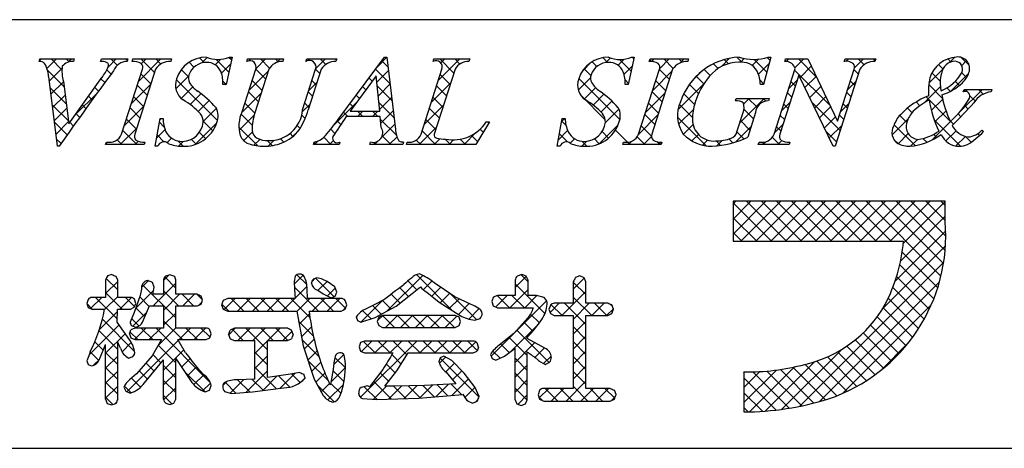
# Model space of a CAD drawing. Extents: x 290 to 570, y 1 to 193.
# Drawn here: x 496 to 526, y 1 to 14 of the extents above; entities that cross this region are included whole.
import ezdxf

# ---------------------------------------------------------------- set-up
doc = ezdxf.new("R2010")
doc.units = 0
doc.header["$MEASUREMENT"] = 0
doc.layers.add('枠文字', color=4, linetype='CONTINUOUS')
doc.layers.add('枠横ライン', color=9, linetype='CONTINUOUS')

msp = doc.modelspace()

# ---------------------------------------------------------------- linework, layer by layer
at = {"layer": '枠文字'}
for p, q in [((497.05, 12.9), (497.073, 12.973)), ((497.073, 12.973), (498.09, 12.973)), ((498.09, 12.973), (498.066, 12.9)), ((498.869, 12.9), (498.893, 12.973)), ((498.893, 12.973), (499.676, 12.973)), ((499.676, 12.973), (499.653, 12.9)), ((499.802, 12.9), (499.825, 12.973)), ((499.825, 12.973), (500.964, 12.973)), ((500.964, 12.973), (500.941, 12.9)), ((502.755, 13.026), (502.578, 12.212)), ((502.674, 13.026), (502.755, 13.026)), ((503.192, 12.9), (503.215, 12.973)), ((503.215, 12.973), (504.278, 12.973)), ((504.278, 12.973), (504.254, 12.9)), ((504.939, 12.9), (504.962, 12.973)), ((504.962, 12.973), (505.849, 12.973)), ((505.849, 12.973), (505.826, 12.9)), ((505.892, 11.184), (507.258, 13.026)), ((507.258, 13.026), (507.334, 13.026)), ((507.334, 13.026), (507.583, 10.889)), ((508.697, 12.9), (508.72, 12.973)), ((508.72, 12.973), (509.783, 12.973)), ((509.783, 12.973), (509.759, 12.9)), ((514.647, 13.026), (514.47, 12.212)), ((514.566, 13.026), (514.647, 13.026)), ((515.092, 12.9), (515.115, 12.973)), ((515.115, 12.973), (516.254, 12.973)), ((516.254, 12.973), (516.231, 12.9)), ((518.69, 13.026), (518.465, 12.216)), ((518.61, 13.026), (518.69, 13.026)), ((519.101, 12.9), (519.124, 12.973)), ((519.124, 12.973), (519.778, 12.973)), ((519.778, 12.973), (520.654, 11.134)), ((520.856, 12.9), (520.879, 12.973)), ((520.879, 12.973), (521.789, 12.973)), ((521.789, 12.973), (521.765, 12.9)), ((499.488, 10.748), (500.102, 12.667)), ((500.492, 12.667), (499.878, 10.748)), ((503.051, 11.409), (503.454, 12.667)), ((503.844, 12.667), (503.432, 11.383)), ((504.838, 11.463), (505.224, 12.667)), ((505.392, 12.667), (505.006, 11.463)), ((508.344, 10.748), (508.959, 12.667)), ((509.348, 12.667), (508.734, 10.748)), ((514.777, 10.748), (515.392, 12.667)), ((515.782, 12.667), (515.167, 10.748)), ((518.783, 10.748), (519.404, 12.69)), ((519.404, 12.69), (519.386, 12.728)), ((521.32, 12.667), (520.591, 10.389)), ((520.661, 11.134), (521.152, 12.667)), ((497.595, 10.389), (497.332, 12.457)), ((497.766, 12.307), (497.924, 11.057)), ((497.924, 11.057), (498.902, 12.419)), ((507.02, 12.476), (506.244, 11.425)), ((507.127, 11.425), (507.02, 12.476)), ((519.51, 12.495), (518.951, 10.748)), ((519.518, 12.495), (519.51, 12.495)), ((520.533, 10.389), (519.518, 12.495)), ((502.578, 12.212), (502.483, 12.212)), ((514.47, 12.212), (514.375, 12.212)), ((518.465, 12.216), (518.377, 12.216)), ((524.374, 11.998), (524.398, 12.071)), ((524.398, 12.071), (525.223, 12.071)), ((525.223, 12.071), (525.2, 11.998)), ((517.637, 11.731), (517.66, 11.803)), ((517.66, 11.803), (518.635, 11.803)), ((518.635, 11.803), (518.612, 11.731)), ((506.244, 11.425), (507.127, 11.425)), ((517.681, 10.817), (517.863, 11.386)), ((518.234, 11.386), (518.002, 10.66)), ((500.477, 10.389), (500.625, 11.211)), ((500.625, 11.211), (500.713, 11.211)), ((507.13, 11.268), (506.129, 11.268)), ((507.164, 10.943), (507.13, 11.268)), ((510.363, 11.108), (509.967, 10.443)), ((510.267, 11.108), (510.363, 11.108)), ((512.368, 10.389), (512.517, 11.211)), ((512.517, 11.211), (512.605, 11.211)), ((520.654, 11.134), (520.661, 11.134)), ((524.93, 10.866), (524.973, 10.824)), ((499.015, 10.443), (499.038, 10.515)), ((500.177, 10.515), (500.154, 10.443)), ((505.161, 10.443), (505.184, 10.515)), ((505.941, 10.515), (505.918, 10.443)), ((506.828, 10.443), (506.851, 10.515)), ((507.826, 10.515), (507.802, 10.443)), ((507.91, 10.443), (507.933, 10.515)), ((514.305, 10.443), (514.328, 10.515)), ((515.467, 10.515), (515.444, 10.443)), ((518.314, 10.443), (518.337, 10.515)), ((519.247, 10.515), (519.224, 10.443)), ((497.645, 10.389), (497.595, 10.389)), ((500.154, 10.443), (499.015, 10.443)), ((500.561, 10.389), (500.477, 10.389)), ((505.918, 10.443), (505.161, 10.443)), ((507.802, 10.443), (506.828, 10.443)), ((509.967, 10.443), (507.91, 10.443)), ((512.453, 10.389), (512.368, 10.389)), ((515.444, 10.443), (514.305, 10.443)), ((519.224, 10.443), (518.314, 10.443)), ((520.591, 10.389), (520.533, 10.389)), ((523.249, 8.76), (517.57, 8.76)), ((517.57, 8.76), (517.57, 7.577)), ((523.84, 8.76), (523.249, 8.76)), ((523.84, 8.168), (523.84, 8.76)), ((517.57, 7.577), (522.612, 7.577)), ((499.07, 6.551), (499.015, 6.435)), ((499.015, 6.435), (499.015, 5.916)), ((499.197, 6.594), (499.07, 6.551)), ((499.372, 6.435), (499.318, 6.546)), ((499.372, 5.916), (499.372, 6.435)), ((500.729, 6.435), (500.729, 6.009)), ((500.911, 6.586), (500.787, 6.544)), ((501.035, 6.544), (500.911, 6.586)), ((501.091, 6.009), (501.091, 6.435)), ((504.625, 6.546), (504.586, 6.392)), ((505.262, 6.499), (505.148, 6.453)), ((505.394, 6.467), (505.262, 6.499)), ((511.129, 6.427), (511.129, 5.976)), ((511.319, 6.594), (511.187, 6.546)), ((511.507, 6.427), (511.449, 6.549)), ((511.507, 5.976), (511.507, 6.427)), ((513.037, 6.551), (512.907, 6.502)), ((513.164, 6.501), (513.037, 6.551)), ((513.217, 6.38), (513.164, 6.501)), ((500.08, 6.163), (500.036, 5.97)), ((500.453, 6.221), (500.4, 6.36)), ((504.586, 6.392), (504.604, 6.148)), ((504.604, 6.148), (504.625, 5.884)), ((504.975, 6.159), (504.975, 6.159)), ((504.989, 5.884), (504.975, 6.159)), ((505.28, 6.133), (505.288, 6.129)), ((505.288, 6.129), (505.446, 6.02)), ((505.791, 6.233), (505.569, 6.387)), ((505.856, 6.076), (505.791, 6.233)), ((508.082, 6.029), (508.325, 6.226)), ((509.337, 5.934), (508.727, 6.349)), ((512.845, 6.38), (512.845, 5.745)), ((513.217, 5.745), (513.217, 6.38)), ((499.015, 5.916), (498.611, 5.916)), ((499.755, 5.916), (499.372, 5.916)), ((500.036, 5.97), (499.858, 5.466)), ((499.906, 5.74), (499.866, 5.862)), ((500.729, 6.009), (500.417, 6.009)), ((501.728, 6.009), (501.091, 6.009)), ((501.883, 5.837), (501.84, 5.954)), ((501.842, 5.718), (501.883, 5.837)), ((502.495, 5.829), (502.441, 5.698)), ((502.625, 5.884), (502.495, 5.829)), ((504.625, 5.884), (502.625, 5.884)), ((505.98, 5.884), (504.989, 5.884)), ((505.446, 6.02), (505.686, 5.902)), ((505.686, 5.902), (505.808, 5.95)), ((505.808, 5.95), (505.856, 6.076)), ((506.146, 5.698), (506.101, 5.826)), ((507.603, 5.663), (508.082, 6.029)), ((508.514, 6.071), (508.879, 5.775)), ((509.823, 5.711), (509.337, 5.934)), ((510.599, 5.976), (510.48, 5.922)), ((511.129, 5.976), (510.599, 5.976)), ((511.755, 5.976), (511.507, 5.976)), ((511.985, 5.91), (511.755, 5.976)), ((498.456, 5.736), (498.498, 5.619)), ((498.498, 5.619), (498.611, 5.57)), ((498.611, 5.57), (498.988, 5.57)), ((499.36, 5.185), (499.371, 5.57)), ((499.371, 5.57), (499.755, 5.57)), ((499.755, 5.57), (499.864, 5.626)), ((499.864, 5.626), (499.906, 5.74)), ((500.11, 5.187), (500.313, 5.667)), ((500.313, 5.667), (500.729, 5.667)), ((500.729, 5.667), (500.729, 5.01)), ((501.091, 5.667), (501.728, 5.667)), ((501.091, 5.01), (501.091, 5.667)), ((501.728, 5.667), (501.842, 5.718)), ((502.441, 5.698), (502.495, 5.565)), ((502.495, 5.565), (502.625, 5.51)), ((505.98, 5.51), (506.099, 5.568)), ((506.099, 5.568), (506.146, 5.698)), ((506.983, 5.321), (507.603, 5.663)), ((508.879, 5.775), (509.495, 5.382)), ((510.431, 5.794), (510.479, 5.666)), ((510.479, 5.666), (510.599, 5.609)), ((510.599, 5.609), (511.646, 5.609)), ((511.646, 5.609), (511.666, 5.608)), ((512.126, 5.565), (512.167, 5.439)), ((512.845, 5.745), (512.28, 5.745)), ((513.862, 5.745), (513.217, 5.745)), ((514.036, 5.573), (513.986, 5.693)), ((513.988, 5.437), (514.036, 5.573)), ((499.858, 5.466), (499.741, 5.187)), ((502.625, 5.51), (504.667, 5.51)), ((504.667, 5.51), (504.856, 4.483)), ((505.033, 5.51), (505.98, 5.51)), ((506.426, 5.338), (506.466, 5.232)), ((506.566, 5.182), (506.983, 5.321)), ((507.093, 5.33), (507.045, 5.209)), ((507.207, 5.385), (507.093, 5.33)), ((509.352, 5.385), (507.207, 5.385)), ((509.465, 5.329), (509.352, 5.385)), ((509.51, 5.209), (509.465, 5.329)), ((509.929, 5.242), (510.086, 5.294)), ((511.501, 5.315), (511.087, 4.847)), ((512.167, 5.439), (512.28, 5.379)), ((512.28, 5.379), (512.845, 5.379)), ((513.217, 5.379), (513.862, 5.379)), ((513.862, 5.379), (513.988, 5.437)), ((499.728, 4.651), (499.36, 5.185)), ((499.88, 5.01), (499.763, 4.959)), ((499.797, 5.078), (499.911, 5.035)), ((500.729, 5.01), (499.88, 5.01)), ((501.987, 5.01), (501.091, 5.01)), ((502.138, 4.835), (502.094, 4.953)), ((502.823, 5.005), (502.702, 4.95)), ((504.39, 5.005), (502.823, 5.005)), ((506.466, 5.232), (506.566, 5.182)), ((507.045, 5.209), (507.091, 5.083)), ((507.091, 5.083), (507.207, 5.027)), ((507.207, 5.027), (509.352, 5.027)), ((509.352, 5.027), (509.466, 5.084)), ((509.466, 5.084), (509.51, 5.209)), ((499.719, 4.839), (499.766, 4.72)), ((499.766, 4.72), (499.88, 4.668)), ((499.88, 4.668), (500.671, 4.668)), ((500.671, 4.668), (500.39, 4.192)), ((501.15, 4.668), (501.987, 4.668)), ((501.377, 4.274), (501.15, 4.668)), ((501.987, 4.668), (502.097, 4.72)), ((502.097, 4.72), (502.138, 4.835)), ((502.654, 4.823), (502.701, 4.694)), ((502.701, 4.694), (502.823, 4.639)), ((504.39, 4.639), (504.513, 4.694)), ((504.56, 4.823), (504.512, 4.949)), ((511.087, 4.847), (510.656, 4.501)), ((511.483, 4.704), (511.483, 4.734)), ((512.007, 4.413), (511.483, 4.704)), ((498.845, 4.109), (499.015, 4.523)), ((502.823, 4.639), (503.426, 4.639)), ((503.803, 4.639), (504.39, 4.639)), ((504.856, 4.483), (505.183, 3.501)), ((506.556, 4.579), (506.51, 4.456)), ((506.51, 4.456), (506.553, 4.329)), ((506.672, 4.627), (506.556, 4.579)), ((509.881, 4.627), (506.672, 4.627)), ((510.039, 4.447), (509.998, 4.572)), ((510.814, 4.177), (511.122, 4.417)), ((498.554, 4.292), (498.456, 4.041)), ((499.699, 4.12), (499.821, 4.165)), ((500.39, 4.192), (499.929, 3.657)), ((501.091, 4.11), (501.566, 3.404)), ((506.103, 4.045), (506.07, 4.211)), ((506.553, 4.329), (506.668, 4.273)), ((506.668, 4.273), (507.509, 4.273)), ((507.631, 3.748), (507.96, 4.273)), ((507.96, 4.273), (509.881, 4.273)), ((508.911, 4.129), (508.87, 4.016)), ((509.021, 4.18), (508.911, 4.129)), ((509.254, 4.054), (509.021, 4.18)), ((509.881, 4.273), (509.998, 4.325)), ((510.392, 4.233), (510.441, 4.111)), ((510.441, 4.111), (510.558, 4.057)), ((510.558, 4.057), (510.814, 4.177)), ((498.456, 4.041), (498.498, 3.935)), ((498.498, 3.935), (498.603, 3.889)), ((500.166, 3.394), (500.729, 4.072)), ((505.765, 3.979), (505.742, 3.784)), ((507.217, 3.788), (506.823, 3.274)), ((509.615, 3.673), (509.254, 4.054)), ((512.017, 3.936), (512.148, 3.998)), ((499.929, 3.657), (499.724, 3.477)), ((503.426, 3.503), (502.911, 3.481)), ((504.409, 3.634), (503.803, 3.545)), ((504.756, 3.696), (504.409, 3.634)), ((504.916, 3.526), (504.873, 3.645)), ((505.183, 3.501), (505.45, 3.017)), ((505.742, 3.784), (505.675, 3.398)), ((507.275, 3.291), (507.631, 3.748)), ((509.085, 3.706), (509.37, 3.363)), ((509.946, 3.253), (509.615, 3.673)), ((517.886, 3.712), (517.886, 2.529)), ((499.556, 3.262), (499.614, 3.141)), ((502.084, 3.176), (502.134, 3.309)), ((503.357, 3.119), (504.196, 3.228)), ((504.196, 3.228), (504.282, 3.242)), ((506.762, 3.297), (506.57, 3.251)), ((506.823, 3.274), (506.762, 3.297)), ((507.554, 3.289), (507.36, 3.29)), ((508.449, 3.309), (507.554, 3.289)), ((509.37, 3.363), (508.449, 3.309)), ((510.065, 2.983), (509.946, 3.253)), ((512.845, 3.226), (511.973, 3.226)), ((513.93, 3.226), (513.217, 3.226)), ((499.614, 3.141), (499.744, 3.087)), ((501.956, 3.119), (502.084, 3.176)), ((502.545, 3.129), (502.725, 3.079)), ((502.725, 3.079), (503.357, 3.119)), ((506.613, 2.926), (507.032, 2.894)), ((507.032, 2.894), (508.275, 2.934)), ((508.275, 2.934), (509.575, 3.049)), ((511.849, 3.168), (511.802, 3.038)), ((511.802, 3.038), (511.85, 2.908)), ((514.112, 3.041), (514.059, 3.172)), ((499.015, 2.907), (499.061, 2.779)), ((499.061, 2.779), (499.189, 2.735)), ((499.189, 2.735), (499.321, 2.782)), ((500.793, 2.792), (500.915, 2.747)), ((500.915, 2.747), (501.036, 2.793)), ((501.036, 2.793), (501.091, 2.907)), ((509.697, 2.868), (509.866, 2.789)), ((509.866, 2.789), (510.003, 2.845)), ((511.122, 2.886), (511.173, 2.765)), ((511.173, 2.765), (511.299, 2.719)), ((511.299, 2.719), (511.427, 2.768)), ((511.427, 2.768), (511.483, 2.886)), ((511.85, 2.908), (511.973, 2.851)), ((511.973, 2.851), (513.93, 2.851)), ((513.93, 2.851), (514.059, 2.907))]:
    msp.add_line(p, q, dxfattribs=at)
at = {"layer": '枠文字', "linetype": 'Continuous'}
for p, q in [((497.052, 12.907), (497.118, 12.973)), ((497.278, 12.691), (497.56, 12.973)), ((497.725, 12.652), (497.405, 12.973)), ((497.933, 12.886), (497.847, 12.973)), ((497.907, 12.878), (498.002, 12.973)), ((499.099, 12.744), (499.328, 12.973)), ((499.362, 12.783), (499.173, 12.973)), ((499.661, 12.926), (499.614, 12.973)), ((499.986, 12.306), (500.653, 12.973)), ((500.46, 12.569), (500.056, 12.973)), ((500.073, 12.834), (500.211, 12.973)), ((500.649, 12.822), (500.498, 12.973)), ((500.958, 12.955), (500.94, 12.973)), ((501.627, 12.728), (501.482, 12.873)), ((501.931, 12.866), (501.792, 13.005)), ((501.859, 12.853), (502.022, 13.015)), ((502.251, 12.802), (502.408, 12.96)), ((502.658, 12.581), (502.281, 12.958)), ((502.442, 12.552), (502.71, 12.82)), ((502.737, 12.944), (502.66, 13.02)), ((503.213, 12.91), (503.199, 12.923)), ((503.253, 12.92), (503.305, 12.973)), ((503.459, 12.685), (503.747, 12.973)), ((503.864, 12.701), (503.592, 12.973)), ((504.122, 12.885), (504.034, 12.973)), ((504.092, 12.876), (504.189, 12.973)), ((504.973, 12.917), (504.951, 12.939)), ((505.03, 12.93), (505.073, 12.973)), ((505.23, 12.688), (505.515, 12.973)), ((505.524, 12.808), (505.36, 12.973)), ((505.838, 12.937), (505.802, 12.973)), ((507.033, 12.724), (507.334, 13.024)), ((507.368, 12.732), (507.18, 12.921)), ((508.852, 12.332), (509.492, 12.973)), ((509.312, 12.556), (508.895, 12.973)), ((508.93, 12.853), (509.05, 12.973)), ((509.488, 12.821), (509.337, 12.973)), ((509.782, 12.97), (509.779, 12.973)), ((513.122, 12.625), (513.361, 12.864)), ((513.541, 12.747), (513.399, 12.888)), ((513.86, 12.869), (513.718, 13.011)), ((513.802, 12.863), (513.943, 13.004)), ((514.167, 12.786), (514.346, 12.965)), ((514.557, 12.614), (514.215, 12.956)), ((514.636, 12.977), (514.587, 13.026)), ((515.153, 12.902), (515.107, 12.948)), ((515.166, 12.901), (515.238, 12.973)), ((515.4, 12.694), (515.679, 12.973)), ((515.802, 12.695), (515.524, 12.973)), ((516.061, 12.878), (515.966, 12.973)), ((516.006, 12.857), (516.121, 12.973)), ((517.131, 12.692), (516.992, 12.831)), ((517.217, 12.743), (517.467, 12.992)), ((517.434, 12.831), (517.31, 12.954)), ((517.828, 12.879), (517.684, 13.022)), ((517.795, 12.878), (517.902, 12.985)), ((518.134, 12.775), (518.322, 12.964)), ((518.567, 12.582), (518.192, 12.956)), ((518.32, 12.52), (518.637, 12.837)), ((518.663, 12.928), (518.575, 13.015)), ((519.132, 12.901), (519.109, 12.924)), ((519.143, 12.9), (519.215, 12.973)), ((519.394, 12.71), (519.657, 12.973)), ((520.029, 12.445), (519.502, 12.973)), ((520.898, 12.902), (520.867, 12.934)), ((520.912, 12.902), (520.983, 12.973)), ((521.164, 12.712), (521.425, 12.973)), ((521.443, 12.799), (521.27, 12.973)), ((521.77, 12.914), (521.712, 12.973)), ((524.011, 12.882), (523.921, 12.973)), ((523.97, 12.866), (524.126, 13.022)), ((524.552, 12.784), (524.318, 13.018)), ((524.329, 12.783), (524.471, 12.926)), ((497.786, 12.15), (497.295, 12.64)), ((497.349, 12.32), (497.728, 12.699)), ((499.176, 12.527), (499.053, 12.651)), ((500.353, 12.234), (500.058, 12.529)), ((501.466, 12.447), (501.254, 12.659)), ((503.252, 12.035), (503.825, 12.609)), ((503.75, 12.373), (503.454, 12.669)), ((505.351, 12.539), (505.224, 12.667)), ((507.427, 12.232), (506.991, 12.667)), ((507.039, 12.287), (507.38, 12.629)), ((513.364, 12.482), (513.164, 12.681)), ((514.344, 12.521), (514.591, 12.768)), ((515.192, 12.043), (515.766, 12.617)), ((515.686, 12.369), (515.391, 12.664)), ((516.342, 12.309), (516.641, 12.609)), ((516.896, 12.485), (516.716, 12.665)), ((520.431, 11.601), (519.389, 12.643)), ((519.552, 12.425), (519.882, 12.755)), ((521.275, 12.526), (521.147, 12.653)), ((523.361, 12.257), (523.765, 12.661)), ((523.694, 12.316), (523.449, 12.561)), ((523.773, 12.679), (523.645, 12.807)), ((524.016, 12.029), (524.535, 12.547)), ((524.474, 12.42), (524.332, 12.562)), ((497.399, 11.928), (497.767, 12.296)), ((498.989, 12.273), (498.877, 12.384)), ((499.778, 11.656), (500.352, 12.229)), ((501.091, 12.085), (501.468, 12.461)), ((502.324, 11.147), (501.105, 12.366)), ((502.579, 12.218), (502.485, 12.312)), ((502.545, 12.212), (502.587, 12.255)), ((503.642, 12.038), (503.347, 12.334)), ((505.022, 12.038), (505.27, 12.286)), ((505.244, 12.205), (505.117, 12.332)), ((506.901, 12.315), (506.803, 12.413)), ((507.08, 11.886), (507.426, 12.233)), ((508.643, 11.682), (509.216, 12.254)), ((509.205, 12.221), (508.91, 12.516)), ((512.991, 12.052), (513.355, 12.416)), ((514.223, 11.18), (513.008, 12.396)), ((514.478, 12.251), (514.374, 12.355)), ((515.579, 12.034), (515.284, 12.329)), ((516.705, 12.234), (516.478, 12.461)), ((518.471, 12.236), (518.366, 12.341)), ((519.21, 12.084), (519.458, 12.331)), ((519.41, 12.181), (519.282, 12.309)), ((519.695, 12.127), (520.024, 12.456)), ((520.959, 12.065), (521.207, 12.313)), ((521.168, 12.191), (521.04, 12.318)), ((524.261, 12.191), (524.142, 12.31)), ((497.85, 11.644), (497.375, 12.118)), ((498.102, 11.305), (498.772, 11.975)), ((498.802, 12.017), (498.692, 12.127)), ((500.246, 11.899), (499.951, 12.194)), ((501.253, 11.804), (501.591, 12.143)), ((501.514, 11.624), (501.836, 11.946)), ((503.037, 11.379), (503.617, 11.958)), ((503.535, 11.704), (503.24, 11.999)), ((505.136, 11.87), (505.009, 11.997)), ((506.713, 12.061), (506.615, 12.159)), ((507.485, 11.731), (507.052, 12.165)), ((509.098, 11.886), (508.803, 12.181)), ((513.167, 11.786), (513.503, 12.122)), ((514.984, 11.393), (515.558, 11.967)), ((515.472, 11.699), (515.177, 11.995)), ((515.938, 11.463), (516.697, 12.223)), ((516.43, 11.625), (516.112, 11.943)), ((516.548, 11.949), (516.276, 12.221)), ((518.458, 12.216), (518.468, 12.225)), ((519.302, 11.846), (519.175, 11.974)), ((519.839, 11.829), (520.167, 12.157)), ((521.06, 11.856), (520.933, 11.983)), ((523.209, 11.664), (523.699, 12.153)), ((523.761, 11.807), (523.356, 12.212)), ((523.993, 12.017), (523.893, 12.117)), ((524.256, 11.384), (524.943, 12.071)), ((524.442, 12.01), (524.394, 12.058)), ((524.44, 12.011), (524.501, 12.071)), ((524.964, 11.93), (524.823, 12.071)), ((497.449, 11.536), (497.817, 11.904)), ((498.617, 11.761), (498.508, 11.87)), ((500.139, 11.564), (499.844, 11.86)), ((501.751, 11.419), (502.075, 11.742)), ((503.428, 11.369), (503.133, 11.664)), ((505.029, 11.535), (504.902, 11.663)), ((505.765, 11.013), (506.433, 11.681)), ((506.338, 11.552), (506.239, 11.652)), ((506.526, 11.807), (506.427, 11.905)), ((507.543, 11.231), (507.102, 11.672)), ((507.121, 11.485), (507.473, 11.837)), ((508.991, 11.551), (508.696, 11.846)), ((513.788, 11.173), (513.064, 11.897)), ((513.43, 11.607), (513.751, 11.928)), ((513.663, 11.399), (513.988, 11.723)), ((515.365, 11.365), (515.069, 11.66)), ((517.648, 11.733), (517.64, 11.741)), ((517.766, 11.081), (518.488, 11.803)), ((517.884, 11.642), (518.046, 11.803)), ((518.281, 11.542), (518.019, 11.803)), ((518.539, 11.725), (518.461, 11.803)), ((519.002, 11.434), (519.25, 11.681)), ((520.739, 10.852), (519.911, 11.68)), ((519.983, 11.531), (520.309, 11.857)), ((520.751, 11.415), (520.999, 11.663)), ((520.953, 11.521), (520.826, 11.649)), ((523.096, 11.588), (522.983, 11.702)), ((523.981, 11.145), (523.274, 11.852)), ((523.431, 11.443), (523.768, 11.78)), ((524.723, 11.729), (524.573, 11.879)), ((497.914, 11.138), (497.439, 11.612)), ((497.499, 11.144), (497.867, 11.512)), ((498.248, 11.246), (498.138, 11.355)), ((498.432, 11.504), (498.323, 11.613)), ((499.57, 11.006), (500.144, 11.579)), ((500.032, 11.229), (499.737, 11.525)), ((501.901, 11.126), (502.291, 11.516)), ((504.832, 11.406), (505.061, 11.635)), ((506.18, 11.268), (506.051, 11.398)), ((506.462, 11.268), (506.619, 11.425)), ((506.622, 11.268), (506.465, 11.425)), ((506.904, 11.268), (507.061, 11.425)), ((507.064, 11.268), (506.907, 11.425)), ((507.15, 11.073), (507.519, 11.441)), ((508.435, 11.031), (509.008, 11.604)), ((508.884, 11.216), (508.589, 11.511)), ((513.791, 11.084), (514.195, 11.488)), ((515.958, 11.041), (516.396, 11.479)), ((516.37, 11.243), (515.984, 11.629)), ((518.176, 11.205), (517.89, 11.491)), ((519.195, 11.511), (519.068, 11.639)), ((520.126, 11.232), (520.452, 11.558)), ((522.86, 11.382), (522.725, 11.518)), ((523.538, 11.109), (523.867, 11.438)), ((524.52, 11.49), (524.419, 11.591)), ((497.882, 10.728), (497.504, 11.106)), ((497.549, 10.752), (497.916, 11.119)), ((498.064, 10.987), (497.953, 11.098)), ((499.925, 10.895), (499.629, 11.19)), ((500.751, 10.952), (500.605, 11.098)), ((500.617, 11.169), (500.659, 11.211)), ((501.659, 10.442), (502.301, 11.085)), ((502.183, 10.846), (501.901, 11.128)), ((502.964, 10.864), (503.41, 11.309)), ((503.354, 11.001), (503.02, 11.335)), ((504.912, 11.21), (504.813, 11.309)), ((505.97, 11.037), (505.863, 11.144)), ((507.615, 10.718), (507.138, 11.195)), ((508.777, 10.882), (508.481, 11.177)), ((510.241, 11.07), (510.279, 11.108)), ((510.346, 11.08), (510.318, 11.108)), ((512.5, 11.119), (512.592, 11.211)), ((512.629, 11.007), (512.503, 11.133)), ((514.774, 10.741), (515.349, 11.317)), ((515.257, 11.03), (514.962, 11.325)), ((516.769, 10.402), (515.924, 11.247)), ((518.069, 10.87), (517.788, 11.151)), ((519.088, 11.177), (518.961, 11.304)), ((520.27, 10.934), (520.595, 11.259)), ((520.846, 11.186), (520.719, 11.314)), ((522.272, 10.727), (522.747, 11.201)), ((522.705, 11.095), (522.498, 11.302)), ((523.443, 10.571), (524.014, 11.143)), ((524.294, 10.39), (523.516, 11.168)), ((524.086, 11.041), (523.998, 11.128)), ((524.305, 11.263), (524.222, 11.346)), ((499.449, 10.443), (499.936, 10.929)), ((499.935, 10.443), (499.522, 10.855)), ((500.52, 10.63), (500.774, 10.883)), ((501.972, 10.615), (501.788, 10.799)), ((503.512, 10.401), (502.957, 10.956)), ((503.098, 10.556), (503.356, 10.814)), ((504.524, 10.656), (504.724, 10.856)), ((504.764, 10.917), (504.68, 11.001)), ((505.794, 10.771), (505.671, 10.893)), ((507.183, 10.663), (507.565, 11.045)), ((508.288, 10.443), (508.8, 10.955)), ((508.774, 10.443), (508.374, 10.842)), ((509.614, 10.443), (509.964, 10.792)), ((510.181, 10.803), (510.089, 10.895)), ((512.403, 10.58), (512.677, 10.854)), ((513.614, 10.466), (514.169, 11.02)), ((513.887, 10.633), (513.696, 10.823)), ((514.519, 10.443), (514.092, 10.87)), ((515.154, 10.691), (514.855, 10.991)), ((516.102, 10.744), (516.387, 11.029)), ((517.646, 10.52), (518.103, 10.977)), ((517.888, 10.609), (517.68, 10.817)), ((518.795, 10.785), (519.042, 11.032)), ((518.981, 10.842), (518.854, 10.969)), ((520.632, 10.517), (520.322, 10.827)), ((520.414, 10.636), (520.791, 11.013)), ((522.95, 10.409), (522.332, 11.026)), ((523.859, 10.546), (524.162, 10.849)), ((497.7, 10.468), (497.568, 10.599)), ((499.019, 10.454), (499.074, 10.509)), ((499.493, 10.443), (499.355, 10.581)), ((499.891, 10.443), (499.987, 10.538)), ((500.74, 10.522), (500.537, 10.724)), ((500.833, 10.5), (500.962, 10.629)), ((501.316, 10.387), (501.16, 10.543)), ((501.169, 10.395), (501.309, 10.535)), ((501.691, 10.454), (501.548, 10.597)), ((503.403, 10.419), (503.578, 10.594)), ((503.945, 10.41), (503.795, 10.56)), ((503.82, 10.394), (503.995, 10.569)), ((504.284, 10.513), (504.183, 10.614)), ((504.556, 10.682), (504.468, 10.771)), ((505.238, 10.443), (505.18, 10.501)), ((505.194, 10.443), (505.3, 10.548)), ((505.68, 10.443), (505.467, 10.655)), ((505.636, 10.443), (505.748, 10.554)), ((507.006, 10.443), (506.944, 10.505)), ((506.962, 10.443), (507.052, 10.533)), ((507.448, 10.443), (507.196, 10.694)), ((507.404, 10.443), (507.632, 10.67)), ((507.824, 10.509), (507.818, 10.515)), ((508.332, 10.443), (508.203, 10.572)), ((508.73, 10.443), (508.898, 10.61)), ((509.216, 10.443), (509.06, 10.598)), ((509.172, 10.443), (509.307, 10.578)), ((509.658, 10.443), (509.503, 10.597)), ((510.016, 10.526), (509.831, 10.711)), ((512.676, 10.517), (512.435, 10.759)), ((512.75, 10.485), (512.878, 10.613)), ((513.098, 10.391), (513.246, 10.539)), ((513.248, 10.388), (513.1, 10.536)), ((513.613, 10.465), (513.467, 10.611)), ((514.475, 10.443), (514.573, 10.54)), ((514.961, 10.443), (514.733, 10.67)), ((514.917, 10.443), (515.154, 10.68)), ((515.403, 10.443), (515.32, 10.525)), ((515.359, 10.443), (515.429, 10.513)), ((516.35, 10.55), (516.542, 10.742)), ((516.665, 10.423), (516.815, 10.572)), ((517.198, 10.415), (517.067, 10.546)), ((517.085, 10.401), (517.242, 10.558)), ((517.561, 10.494), (517.448, 10.607)), ((518.496, 10.443), (518.432, 10.507)), ((518.453, 10.443), (518.533, 10.523)), ((518.938, 10.443), (518.727, 10.654)), ((518.895, 10.443), (519.012, 10.56)), ((522.45, 10.467), (522.322, 10.594)), ((522.453, 10.465), (522.75, 10.763)), ((522.82, 10.39), (523.022, 10.593)), ((523.294, 10.506), (523.182, 10.618)), ((523.59, 10.653), (523.501, 10.741)), ((524.154, 10.398), (524.438, 10.683)), ((524.613, 10.513), (524.445, 10.681)), ((524.858, 10.71), (524.806, 10.762)), ((497.628, 10.389), (497.683, 10.445)), ((499.051, 10.443), (499.024, 10.47)), ((517.57, 8.676), (517.654, 8.76)), ((517.57, 8.234), (518.096, 8.76)), ((517.57, 7.792), (518.538, 8.76)), ((517.797, 7.577), (518.98, 8.76)), ((519.152, 7.577), (517.969, 8.76)), ((518.239, 7.577), (519.422, 8.76)), ((519.594, 7.577), (518.411, 8.76)), ((518.681, 7.577), (519.864, 8.76)), ((520.036, 7.577), (518.853, 8.76)), ((519.123, 7.577), (520.306, 8.76)), ((520.478, 7.577), (519.295, 8.76)), ((519.565, 7.577), (520.748, 8.76)), ((520.92, 7.577), (519.737, 8.76)), ((520.006, 7.577), (521.19, 8.76)), ((521.362, 7.577), (520.179, 8.76)), ((520.448, 7.577), (521.632, 8.76)), ((521.804, 7.577), (520.621, 8.76)), ((520.89, 7.577), (522.074, 8.76)), ((522.246, 7.577), (521.062, 8.76)), ((521.332, 7.577), (522.516, 8.76)), ((523.716, 6.549), (521.504, 8.76)), ((521.774, 7.577), (522.958, 8.76)), ((523.79, 6.917), (521.946, 8.76)), ((522.216, 7.577), (523.4, 8.76)), ((523.839, 7.309), (522.388, 8.76)), ((522.606, 7.525), (523.84, 8.759)), ((523.858, 7.733), (522.83, 8.76)), ((523.84, 8.193), (523.272, 8.76)), ((523.84, 8.634), (523.714, 8.76)), ((518.71, 7.577), (517.57, 8.717)), ((518.268, 7.577), (517.57, 8.275)), ((522.526, 7.003), (523.84, 8.317)), ((522.359, 6.394), (523.856, 7.891)), ((517.826, 7.577), (517.57, 7.833)), ((521.996, 5.589), (523.849, 7.442)), ((523.619, 6.203), (522.571, 7.252)), ((519.545, 2.696), (523.795, 6.946)), ((523.504, 5.877), (522.499, 6.882)), ((499.372, 6.144), (499.036, 6.48)), ((499.049, 6.507), (499.105, 6.563)), ((500.075, 6.207), (500.277, 6.409)), ((500.729, 6.419), (500.888, 6.579)), ((501.091, 6.193), (500.762, 6.522)), ((504.592, 6.305), (504.859, 6.571)), ((504.963, 6.298), (504.674, 6.588)), ((505.129, 6.4), (505.205, 6.476)), ((505.769, 5.935), (505.221, 6.482)), ((507.342, 5.519), (508.393, 6.57)), ((508.217, 6.138), (507.949, 6.406)), ((509.274, 5.523), (508.206, 6.591)), ((511.129, 6.212), (511.454, 6.538)), ((511.507, 6.383), (511.302, 6.588)), ((512.845, 6.161), (513.17, 6.486)), ((513.169, 6.489), (513.153, 6.506)), ((523.37, 5.569), (522.405, 6.534)), ((499.015, 6.031), (499.372, 6.388)), ((499.903, 5.593), (500.437, 6.128)), ((501.091, 5.309), (500.098, 6.302)), ((500.418, 5.667), (501.091, 6.339)), ((505.31, 5.51), (504.599, 6.221)), ((504.624, 5.895), (504.97, 6.241)), ((505.295, 6.124), (505.562, 6.39)), ((505.571, 5.958), (505.807, 6.194)), ((507.97, 5.943), (507.707, 6.206)), ((508.413, 6.148), (508.664, 6.399)), ((508.66, 5.953), (508.923, 6.216)), ((510.968, 5.609), (511.507, 6.149)), ((512.006, 5.442), (511.129, 6.319)), ((513.217, 5.999), (512.845, 6.371)), ((520.127, 2.836), (523.672, 6.381)), ((523.221, 5.276), (522.29, 6.207)), ((498.571, 5.587), (498.9, 5.916)), ((499.362, 5.27), (498.716, 5.916)), ((498.985, 5.559), (499.372, 5.946)), ((499.504, 5.57), (499.015, 6.059)), ((499.438, 5.57), (499.782, 5.914)), ((499.871, 5.645), (499.6, 5.916)), ((500.307, 5.651), (500.023, 5.935)), ((501.175, 5.667), (500.729, 6.113)), ((500.729, 5.535), (501.203, 6.009)), ((501.617, 5.667), (501.275, 6.009)), ((501.302, 5.667), (501.644, 6.009)), ((501.88, 5.846), (501.717, 6.009)), ((502.517, 5.556), (502.846, 5.884)), ((503.1, 5.51), (502.726, 5.884)), ((502.913, 5.51), (503.287, 5.884)), ((503.542, 5.51), (503.168, 5.884)), ((503.355, 5.51), (503.729, 5.884)), ((503.984, 5.51), (503.61, 5.884)), ((503.797, 5.51), (504.171, 5.884)), ((504.426, 5.51), (504.052, 5.884)), ((504.239, 5.51), (504.613, 5.884)), ((505.058, 5.319), (504.493, 5.884)), ((504.669, 5.498), (505.055, 5.884)), ((505.123, 5.51), (505.497, 5.884)), ((505.752, 5.51), (505.377, 5.884)), ((505.565, 5.51), (505.939, 5.884)), ((506.109, 5.595), (505.819, 5.884)), ((506.564, 5.183), (507.225, 5.844)), ((507.45, 5.579), (507.202, 5.827)), ((507.719, 5.752), (507.455, 6.016)), ((508.907, 5.758), (509.186, 6.037)), ((509.176, 5.585), (509.466, 5.875)), ((509.98, 5.259), (509.236, 6.003)), ((510.549, 5.633), (510.892, 5.976)), ((510.955, 5.609), (510.592, 5.973)), ((511.397, 5.609), (511.031, 5.976)), ((511.41, 5.609), (511.771, 5.971)), ((512.035, 5.855), (511.979, 5.912)), ((512.505, 5.379), (513.217, 6.091)), ((513.395, 5.379), (512.845, 5.929)), ((523.056, 4.999), (522.159, 5.896)), ((498.62, 5.57), (498.457, 5.733)), ((500.175, 5.341), (499.908, 5.608)), ((501.758, 5.68), (501.866, 5.789)), ((502.658, 5.51), (502.449, 5.718)), ((506.032, 5.535), (506.118, 5.621)), ((507.165, 5.422), (506.91, 5.677)), ((509.446, 5.413), (509.769, 5.736)), ((509.752, 5.277), (510.061, 5.587)), ((510.416, 4.174), (512.057, 5.815)), ((512.156, 5.472), (512.429, 5.745)), ((512.511, 5.379), (512.184, 5.707)), ((513.218, 5.114), (512.587, 5.745)), ((512.846, 5.278), (513.313, 5.745)), ((513.389, 5.379), (513.755, 5.745)), ((513.837, 5.379), (513.471, 5.745)), ((513.831, 5.379), (514.033, 5.581)), ((514.001, 5.657), (513.949, 5.709)), ((520.809, 3.076), (523.428, 5.695)), ((522.876, 4.737), (522.007, 5.606)), ((498.833, 4.965), (499.369, 5.501)), ((499.869, 4.321), (498.921, 5.269)), ((500.004, 5.07), (499.784, 5.29)), ((499.821, 5.069), (500.236, 5.484)), ((500.729, 5.093), (501.091, 5.455)), ((504.738, 5.125), (505.043, 5.43)), ((506.864, 5.281), (506.616, 5.529)), ((507.053, 5.23), (507.208, 5.385)), ((507.56, 5.027), (507.204, 5.383)), ((507.292, 5.027), (507.65, 5.385)), ((508.002, 5.027), (507.644, 5.385)), ((507.734, 5.027), (508.092, 5.385)), ((508.444, 5.027), (508.086, 5.385)), ((508.176, 5.027), (508.534, 5.385)), ((508.886, 5.027), (508.528, 5.385)), ((508.618, 5.027), (508.976, 5.385)), ((509.328, 5.027), (508.97, 5.385)), ((509.059, 5.027), (509.396, 5.363)), ((511.842, 5.165), (511.584, 5.423)), ((522.683, 4.488), (521.83, 5.341)), ((498.523, 4.213), (499.415, 5.105)), ((499.867, 4.673), (500.203, 5.01)), ((500.407, 4.668), (500.064, 5.01)), ((500.303, 4.668), (500.645, 5.01)), ((502.102, 3.414), (500.506, 5.01)), ((500.564, 4.486), (501.091, 5.013)), ((501.29, 4.668), (500.729, 5.229)), ((501.187, 4.668), (501.529, 5.01)), ((501.732, 4.668), (501.39, 5.01)), ((501.629, 4.668), (501.971, 5.01)), ((502.103, 4.738), (501.832, 5.01)), ((502.658, 4.812), (502.851, 5.005)), ((503.087, 4.639), (502.753, 4.973)), ((502.927, 4.639), (503.293, 5.005)), ((503.803, 4.364), (503.162, 5.005)), ((503.369, 4.639), (503.735, 5.005)), ((503.97, 4.639), (503.604, 5.005)), ((503.811, 4.639), (504.177, 5.005)), ((504.405, 4.646), (504.046, 5.005)), ((505.157, 4.778), (504.721, 5.214)), ((504.807, 4.751), (505.103, 5.047)), ((506.476, 5.227), (506.463, 5.24)), ((511.03, 4.345), (511.821, 5.136)), ((511.646, 4.919), (511.383, 5.181)), ((512.847, 4.837), (513.218, 5.208)), ((513.219, 4.671), (512.847, 5.044)), ((522.475, 4.254), (521.633, 5.096)), ((499.373, 4.376), (498.82, 4.928)), ((499.016, 4.264), (499.595, 4.843)), ((499.965, 4.668), (499.739, 4.893)), ((504.252, 4.639), (504.526, 4.913)), ((505.32, 4.173), (504.821, 4.672)), ((504.887, 4.39), (505.179, 4.682)), ((511.483, 4.198), (510.946, 4.734)), ((512.132, 3.991), (511.175, 4.947)), ((512.848, 4.396), (513.219, 4.767)), ((522.02, 3.825), (521.183, 4.662)), ((522.255, 4.033), (521.418, 4.87)), ((498.947, 4.359), (498.699, 4.607)), ((499.502, 4.308), (499.775, 4.581)), ((499.647, 3.127), (501.164, 4.644)), ((501.091, 3.983), (500.573, 4.501)), ((503.427, 4.256), (503.803, 4.632)), ((506.552, 2.961), (508.218, 4.627)), ((506.58, 4.316), (506.892, 4.627)), ((506.988, 4.273), (506.645, 4.616)), ((506.98, 4.273), (507.334, 4.627)), ((507.43, 4.273), (507.076, 4.627)), ((507.422, 4.273), (507.776, 4.627)), ((507.926, 4.219), (507.518, 4.627)), ((508.314, 4.273), (507.96, 4.627)), ((508.306, 4.273), (508.659, 4.627)), ((508.756, 4.273), (508.402, 4.627)), ((508.748, 4.273), (509.101, 4.627)), ((509.198, 4.273), (508.844, 4.627)), ((509.19, 4.273), (509.543, 4.627)), ((509.639, 4.273), (509.286, 4.627)), ((509.632, 4.273), (509.962, 4.604)), ((510.006, 4.349), (509.728, 4.627)), ((510.953, 4.286), (510.701, 4.538)), ((511.122, 3.996), (511.706, 4.58)), ((511.707, 4.139), (511.991, 4.422)), ((513.219, 4.229), (512.848, 4.601)), ((519.013, 2.606), (520.793, 4.386)), ((521.772, 3.631), (520.929, 4.474)), ((521.914, 3.739), (522.765, 4.59)), ((498.816, 4.048), (498.56, 4.305)), ((498.661, 3.909), (498.833, 4.081)), ((499.373, 3.933), (499.016, 4.291)), ((499.016, 3.822), (499.373, 4.179)), ((499.789, 4.153), (499.867, 4.231)), ((500.652, 3.98), (500.409, 4.224)), ((500.729, 3.768), (501.325, 4.364)), ((501.261, 3.858), (501.511, 4.107)), ((503.803, 3.922), (503.427, 4.299)), ((503.427, 3.814), (503.803, 4.19)), ((504.997, 4.058), (505.272, 4.333)), ((505.76, 3.937), (506.055, 4.232)), ((506.106, 3.83), (505.796, 4.14)), ((507.756, 3.947), (507.479, 4.224)), ((508.885, 3.969), (509.07, 4.154)), ((510.059, 2.97), (508.908, 4.121)), ((510.682, 4.115), (510.466, 4.331)), ((511.484, 3.755), (511.122, 4.117)), ((511.968, 3.958), (512.19, 4.18)), ((512.848, 3.954), (513.219, 4.325)), ((513.219, 3.788), (512.848, 4.159)), ((521.233, 3.286), (520.361, 4.159)), ((521.51, 3.452), (520.656, 4.306)), ((499.373, 3.491), (499.016, 3.848)), ((500.452, 3.738), (500.209, 3.982)), ((501.091, 3.541), (500.729, 3.903)), ((501.439, 3.593), (501.707, 3.862)), ((504.072, 3.212), (503.427, 3.857)), ((505.595, 3.456), (504.999, 4.052)), ((505.108, 3.727), (505.378, 3.997)), ((505.678, 3.413), (506.106, 3.841)), ((507.579, 3.682), (507.313, 3.948)), ((509.073, 3.715), (509.331, 3.973)), ((511.122, 3.554), (511.484, 3.915)), ((512.847, 3.511), (513.219, 3.883)), ((518.054, 2.531), (519.385, 3.862)), ((518.519, 2.553), (519.979, 4.014)), ((519.96, 2.791), (518.967, 3.785)), ((520.306, 2.888), (519.341, 3.852)), ((520.633, 3.003), (519.698, 3.937)), ((520.941, 3.137), (520.043, 4.035)), ((499.016, 3.38), (499.373, 3.737)), ((500.047, 3.259), (499.78, 3.526)), ((500.251, 3.497), (500.004, 3.744)), ((500.73, 3.326), (501.091, 3.688)), ((501.955, 3.12), (501.352, 3.722)), ((501.624, 3.337), (501.917, 3.63)), ((503.161, 3.106), (503.803, 3.748)), ((503.681, 3.161), (503.342, 3.5)), ((503.655, 3.157), (504.083, 3.586)), ((504.462, 3.263), (504.132, 3.593)), ((504.163, 3.224), (504.608, 3.669)), ((504.769, 3.398), (504.515, 3.653)), ((504.806, 3.425), (504.914, 3.533)), ((505.233, 3.41), (505.501, 3.678)), ((506.064, 3.429), (505.737, 3.756)), ((507.386, 3.433), (507.136, 3.683)), ((509.264, 3.022), (509.747, 3.505)), ((509.276, 3.476), (509.546, 3.746)), ((511.484, 3.313), (511.122, 3.675)), ((513.218, 3.347), (512.847, 3.717)), ((517.886, 2.805), (518.85, 3.768)), ((517.886, 3.247), (518.362, 3.722)), ((517.886, 3.689), (517.909, 3.712)), ((518.842, 2.584), (517.886, 3.54)), ((519.229, 2.638), (518.154, 3.714)), ((519.602, 2.708), (518.572, 3.738)), ((499.015, 2.938), (499.373, 3.295)), ((499.372, 3.05), (499.016, 3.407)), ((499.769, 3.095), (499.571, 3.294)), ((501.091, 3.099), (500.73, 3.461)), ((500.731, 2.886), (501.091, 3.246)), ((501.88, 3.151), (502.114, 3.384)), ((502.479, 3.308), (502.6, 3.429)), ((502.87, 3.088), (502.549, 3.409)), ((502.699, 3.086), (503.103, 3.489)), ((503.286, 3.114), (502.919, 3.481)), ((505.778, 2.832), (505.274, 3.335)), ((505.39, 3.125), (505.634, 3.369)), ((505.589, 2.883), (506.047, 3.34)), ((505.977, 3.075), (505.669, 3.382)), ((507.041, 2.895), (506.662, 3.273)), ((506.934, 2.902), (507.323, 3.291)), ((507.469, 2.908), (506.945, 3.433)), ((507.38, 2.905), (507.769, 3.294)), ((507.897, 2.922), (507.53, 3.289)), ((507.836, 2.92), (508.221, 3.304)), ((508.323, 2.938), (507.963, 3.298)), ((508.294, 2.936), (508.681, 3.323)), ((508.729, 2.974), (508.395, 3.308)), ((508.779, 2.979), (509.15, 3.35)), ((509.135, 3.01), (508.815, 3.331)), ((509.541, 3.046), (509.232, 3.355)), ((509.639, 2.954), (509.942, 3.258)), ((511.122, 3.112), (511.484, 3.474)), ((511.478, 2.877), (511.122, 3.233)), ((511.837, 2.943), (512.12, 3.226)), ((512.388, 2.851), (512.013, 3.226)), ((512.187, 2.851), (512.562, 3.226)), ((512.829, 2.851), (512.455, 3.226)), ((512.629, 2.851), (513.218, 3.44)), ((513.271, 2.851), (512.846, 3.277)), ((513.071, 2.851), (513.446, 3.226)), ((513.713, 2.851), (513.339, 3.226)), ((513.513, 2.851), (513.888, 3.226)), ((514.071, 2.936), (513.781, 3.226)), ((499.231, 2.75), (499.015, 2.965)), ((500.978, 2.771), (500.729, 3.019)), ((509.739, 2.849), (509.651, 2.936)), ((511.205, 2.753), (511.483, 3.031)), ((511.922, 2.875), (511.827, 2.97)), ((513.974, 2.87), (514.091, 2.987)), ((518.436, 2.548), (517.886, 3.098)), ((499.291, 2.772), (499.335, 2.815)), ((509.949, 2.822), (510.03, 2.903)), ((518.012, 2.53), (517.886, 2.656))]:
    msp.add_line(p, q, dxfattribs=at)
at = {"layer": '枠文字'}
for centre, radius, start, end in [((497.059, 12.678), 0.222, 47.09, 92.33), ((496.367, 12.362), 0.969, 5.611, 29.587), ((498.041, 12.499), 0.402, 86.374, 139.707), ((498.882, 12.435), 0.465, 69.69, 91.624), ((499.004, 12.778), 0.101, 335.14, 66.854), ((499.667, 12.444), 0.456, 91.766, 156.666), ((499.847, 12.477), 0.425, 58.833, 96.087), ((499.96, 12.729), 0.155, 336.347, 46.285), ((500.923, 12.386), 0.515, 87.914, 146.855), ((501.992, 12.101), 0.925, 89.936, 161.953), ((501.993, 12.325), 0.545, 89.57, 160.964), ((502.334, 13.818), 0.861, 246.72, 293.28), ((502.015, 12.425), 0.445, 21.738, 92.301), ((503.28, 12.736), 0.186, 338.287, 118.409), ((504.238, 12.45), 0.45, 87.955, 151.161), ((505.043, 12.737), 0.194, 338.853, 122.621), ((505.809, 12.411), 0.489, 88.014, 148.452), ((508.785, 12.736), 0.186, 338.287, 118.409), ((509.743, 12.45), 0.45, 87.955, 151.161), ((513.885, 12.101), 0.926, 89.926, 161.942), ((513.885, 12.325), 0.545, 89.552, 160.946), ((514.226, 13.817), 0.861, 246.72, 293.28), ((513.907, 12.425), 0.445, 21.745, 92.308), ((515.138, 12.48), 0.422, 58.704, 96.181), ((515.249, 12.729), 0.156, 336.569, 46.09), ((516.212, 12.388), 0.512, 87.843, 146.998), ((517.838, 11.113), 1.916, 92.627, 162.147), ((517.74, 11.763), 1.111, 90.027, 141.185), ((517.815, 12.338), 0.541, 30.053, 98.11), ((518.18, 14.311), 1.354, 251.484, 288.516), ((519.124, 12.616), 0.285, 23.197, 94.591), ((520.899, 12.482), 0.421, 58.69, 95.944), ((521.009, 12.729), 0.156, 336.441, 45.753), ((521.747, 12.393), 0.508, 87.917, 147.286), ((524.229, 12.145), 0.883, 93.908, 161.964), ((524.144, 12.487), 0.417, 89.91, 172.536), ((524.121, 12.667), 0.238, 339.2, 84.357), ((524.225, 12.691), 0.34, 338.736, 99.533), ((578.296, -45.742), 98.261, 143.559, 145.164), ((498.813, 12.607), 1.089, 171.986, 195.962), ((497.508, 13.488), 1.757, 322.513, 334.648), ((501.609, 12.279), 0.876, 355.62, 20.729), ((513.501, 12.28), 0.876, 355.604, 20.713), ((517.378, 12.185), 1, 1.74, 25.036), ((524.702, 12.268), 1.01, 164.286, 193.463), ((523.275, 13.166), 1.218, 291.459, 331.386), ((523.862, 12.79), 0.715, 313.403, 341.903), ((501.615, 12.2), 0.536, 159.516, 235.449), ((501.762, 12.408), 0.299, 161.545, 207.886), ((502.145, 12.654), 0.754, 210.83, 236.618), ((513.507, 12.2), 0.536, 159.527, 235.46), ((513.655, 12.408), 0.3, 161.723, 207.844), ((514.037, 12.655), 0.754, 210.88, 236.668), ((518.499, 11.061), 2.144, 139.311, 163.514), ((525.218, 12.021), 1.872, 167.749, 184.222), ((523.237, 13.471), 1.64, 287.805, 312.914), ((499.729, 9.23), 3.437, 42.033, 54.397), ((511.622, 9.231), 3.436, 42.019, 54.383), ((524.433, 11.871), 0.14, 334.644, 114.612), ((525.264, 11.328), 0.673, 95.429, 148.762), ((500.251, 9.929), 2.114, 42.078, 59.918), ((512.144, 9.929), 2.114, 42.072, 59.912), ((516.868, 11.296), 0.945, 154.676, 215.328), ((517.915, 11.197), 1.545, 162.175, 180.471), ((517.691, 11.443), 0.293, 50.281, 100.566), ((517.444, 11.549), 0.45, 338.818, 15.402), ((518.603, 11.361), 0.37, 88.65, 176.053), ((524.161, 9.779), 2.255, 111.044, 136.832), ((524.34, 9.86), 2.129, 117.193, 132.754), ((526.498, 12.241), 3.169, 188.85, 206.234), ((527.569, 12.704), 3.912, 191.711, 203.846), ((522.312, 13.087), 2.584, 310.522, 330.411), ((514.482, 20.746), 13.654, 314.481, 318.377), ((501.825, 11.289), 0.518, 337.25, 27.971), ((503.953, 10.986), 0.997, 154.881, 195.919), ((505.049, 10.852), 1.702, 161.834, 179.446), ((503.862, 11.539), 0.979, 268.139, 355.542), ((502.468, 12.26), 2.66, 328.836, 342.57), ((513.719, 11.289), 0.516, 337.133, 28.072), ((523.521, 10.844), 0.853, 137.195, 162.531), ((501.667, 11.218), 0.954, 180.426, 204.629), ((501.327, 11.416), 1.029, 266.908, 341.404), ((501.274, 11.164), 0.63, 271.276, 354.102), ((501.52, 11.111), 0.381, 358.266, 37.971), ((500.096, 15.362), 7.145, 319.401, 324.214), ((520.743, 1.059), 17.827, 145.064, 147.356), ((509.289, 11.745), 1.167, 259.088, 326.935), ((513.559, 11.219), 0.954, 180.462, 204.665), ((513.221, 11.414), 1.027, 266.805, 341.506), ((513.166, 11.164), 0.63, 271.276, 354.102), ((513.412, 11.111), 0.381, 358.261, 37.966), ((517.002, 11.176), 0.632, 179.278, 274.468), ((523.164, 10.714), 0.888, 136.854, 161.737), ((523.072, 10.976), 0.386, 161.257, 264.75), ((501.26, 11.046), 0.512, 206.102, 273.109), ((503.645, 10.884), 0.298, 183.044, 239.62), ((503.822, 11.558), 1.143, 290.606, 323.832), ((506.929, 10.787), 0.282, 254.077, 33.583), ((508.309, 10.937), 0.728, 183.735, 211.784), ((513.152, 11.046), 0.512, 206.106, 273.114), ((517.462, 10.845), 0.22, 282.575, 352.721), ((522.652, 10.794), 0.386, 149.051, 237.243), ((522.872, 11.895), 1.314, 277.199, 306.601), ((524.625, 11.306), 0.651, 207.644, 260.76), ((523.218, 12.496), 2.425, 301.982, 316.401), ((524.467, 11.287), 0.625, 274.889, 317.7), ((499.123, 10.902), 0.396, 257.685, 337.084), ((500.02, 10.686), 0.156, 156.569, 226.09), ((500.132, 10.935), 0.422, 238.703, 276.18), ((500.744, 10.328), 0.193, 49.375, 161.784), ((503.397, 10.865), 0.43, 200.7, 247.92), ((503.793, 11.251), 0.691, 244.38, 273.106), ((503.696, 11.844), 1.455, 270.258, 291.283), ((505.091, 11.06), 0.553, 279.711, 320.971), ((505.864, 10.631), 0.139, 161.295, 303.705), ((507.808, 10.713), 0.198, 233.505, 275.208), ((507.997, 10.881), 0.372, 260.021, 339.013), ((508.819, 10.719), 0.0893, 161.021, 261.34), ((509.044, 11.487), 0.889, 254.438, 271.594), ((512.636, 10.328), 0.193, 49.369, 161.778), ((514.412, 10.902), 0.396, 257.703, 337.102), ((515.309, 10.686), 0.155, 156.347, 226.285), ((515.422, 10.938), 0.425, 238.832, 276.086), ((516.945, 11.567), 1.178, 223.946, 270.286), ((516.762, 13.293), 2.911, 273.733, 295.213), ((517.076, 11.713), 1.167, 268.797, 291.866), ((518.42, 10.901), 0.395, 257.985, 337.181), ((519.093, 10.686), 0.155, 156.385, 225.906), ((519.204, 10.933), 0.42, 238.681, 275.936), ((522.627, 12.216), 1.836, 275.557, 306.536), ((524.26, 10.98), 0.591, 203.872, 270.037), ((501.278, 11.397), 1.008, 246.122, 269.645), ((503.693, 11.775), 1.386, 250.74, 270.402), ((513.17, 11.396), 1.008, 246.118, 269.641), ((522.793, 11.184), 0.795, 243.882, 270.801), ((524.263, 10.977), 0.588, 269.818, 294.021), ((518.76, 7.744), 5.098, 288.636, 4.773), ((517.556, 8.038), 5.076, 332.629, 354.79), ((503.248, 16.619), 10.812, 247.996, 248.684), ((500.284, 6.207), 0.209, 96.38, 192.145), ((496.864, -2.333), 9.385, 67.862, 68.779), ((500.866, 6.433), 0.137, 125.519, 179.068), ((500.95, 6.431), 0.141, 1.489, 53.082), ((504.749, 6.449), 0.158, 87.71, 142.126), ((504.758, 6.447), 0.16, 33.729, 90.736), ((504.093, 6.16), 0.881, 359.876, 25.212), ((490.873, 11.521), 15.148, 339.996, 340.455), ((485.498, -37.157), 47.947, 65.254, 65.483), ((509.115, 5.009), 1.82, 125.522, 134.684), ((508.356, 6.21), 0.409, 97.948, 136.763), ((507.581, 4.982), 1.784, 50.034, 66.279), ((511.285, 6.426), 0.156, 129.113, 179.616), ((499.928, -25.988), 34.516, 70.501, 70.73), ((528.164, -1.225), 17.103, 153.141, 153.6), ((447.462, 14.987), 53.711, 350.378, 350.607), ((505.357, 6.373), 0.252, 187.83, 252.307), ((385.888, 168.166), 202.66, 306.765, 306.994), ((509.438, 7.388), 1.609, 226.256, 234.961), ((529.229, -5.228), 32.667, 160.16, 160.39), ((498.616, 5.77), 0.146, 91.952, 142.456), ((499.757, 5.778), 0.138, 37.45, 90.565), ((494.936, -7.929), 15.504, 63.562, 64.02), ((505.98, 5.729), 0.155, 38.931, 90.307), ((518.466, 2.779), 8.582, 158.514, 159.431), ((511.834, 5.72), 0.242, 358.377, 51.492), ((494.354, 6.431), 4.712, 333.01, 349.482), ((506.94, 5.017), 0.606, 111.034, 148.065), ((565.441, -110.325), 129.932, 116.637, 116.866), ((509.246, 4.339), 1.489, 58.046, 67.209), ((509.948, 5.42), 0.201, 5.125, 64.708), ((510.955, 5.814), 0.74, 317.608, 343.849), ((510.971, 5.855), 1.114, 328.043, 352.699), ((543.069, -4.796), 32.632, 161.259, 161.488), ((512.282, 5.601), 0.145, 90.66, 142.471), ((509.617, -4.674), 11.25, 67.149, 67.836), ((518.875, 7.507), 3.663, 282.855, 330.514), ((512.194, 6.349), 7.21, 186.689, 199.053), ((510.073, 6.434), 1.2, 241.199, 263.134), ((509.966, 5.432), 0.183, 311.052, 1.991), ((507.121, 8.732), 5.918, 317.488, 324.132), ((243.685, 4.302), 269.163, 359.771, 0.229), ((244.056, 4.302), 269.163, 359.771, 0.229), ((484.754, 10.326), 15.939, 339.867, 340.325), ((499.883, 5.191), 0.142, 181.707, 232.865), ((499.86, 5.308), 0.278, 280.505, 334.055), ((501.982, 4.869), 0.141, 36.946, 87.886), ((486.787, 10.873), 16.981, 339.13, 339.588), ((490.325, -25.601), 33.683, 65.09, 65.319), ((536.665, -7.042), 34.227, 159.718, 159.947), ((94.868, 3.715), 404.148, 359.885, 0.115), ((79.032, 3.747), 420.341, 359.885, 0.115), ((455.139, -15.57), 48.61, 24.271, 24.5), ((499.959, 4.591), 0.538, 199.563, 241.044), ((499.161, 4.212), 0.717, 5.417, 37.745), ((219.438, 4.071), 283.989, 359.885, 0.115), ((230.237, 4.092), 273.566, 359.885, 0.115), ((509.882, 4.477), 0.149, 39.476, 90.416), ((540.51, -5.95), 32.196, 161.16, 161.389), ((511.203, 3.699), 0.971, 124.25, 146.638), ((128.336, 3.652), 382.786, 359.885, 0.115), ((511.871, 4.118), 0.325, 4.068, 65.36), ((498.521, 4.222), 0.342, 283.847, 340.854), ((499.726, 4.279), 0.149, 309.669, 0.391), ((200.134, 3.509), 300.957, 359.885, 0.115), ((620.521, 99.302), 152.399, 218.576, 218.805), ((506.528, 3.918), 0.765, 160.583, 175.459), ((505.946, 4.136), 0.144, 91.849, 165.314), ((505.948, 4.138), 0.142, 30.843, 92.774), ((628.728, -68.926), 141.606, 148.874, 149.103), ((157.898, 3.594), 353.586, 359.885, 0.115), ((463.295, -62.895), 82.688, 54.126, 54.355), ((512.322, 4.701), 0.823, 226.147, 248.308), ((547.745, -7.903), 37.535, 161.284, 161.513), ((209.42, 3.489), 291.31, 359.885, 0.115), ((480.006, -16.918), 30.038, 43.144, 43.603), ((513.08, 6.758), 8.181, 199.734, 204.775), ((503.33, 3.912), 2.777, 344.902, 2.742), ((509.416, 4.165), 0.566, 195.2, 234.237), ((517.983, 10.331), 6.619, 269.162, 284.951), ((501.676, 3.23), 0.464, 9.772, 57.869), ((504.271, 4.116), 0.874, 270.72, 317.5), ((517.562, 32.956), 31.94, 246.362, 246.591), ((500.045, 3.053), 0.532, 127.184, 156.811), ((499.516, 3.844), 0.79, 286.712, 325.304), ((502.26, 3.944), 0.879, 217.91, 249.789), ((502.617, 3.291), 0.139, 127.474, 180.807), ((502.682, 3.279), 0.204, 177.246, 227.749), ((502.899, 2.601), 0.88, 89.247, 114.582), ((522.632, -2.321), 17.896, 161.363, 161.592), ((506.684, 3.104), 0.186, 127.715, 185.367), ((507.059, -18.071), 21.363, 89.192, 89.422), ((511.971, 3.067), 0.159, 89.586, 140.308), ((517.375, 11.23), 8.714, 246.715, 247.632), ((505.867, 3.308), 0.508, 214.9, 254.16), ((505.688, 3.084), 0.268, 278.666, 341.022), ((505.294, 3.339), 0.732, 332.167, 348.183), ((506.661, 3.082), 0.163, 178.139, 252.634), ((554.943, 33.451), 54.612, 213.826, 214.055), ((475.58, 18.246), 37.712, 335.896, 336.126), ((497.29, 9.563), 18.042, 338.35, 338.809), ((517.88, 10.909), 8.38, 270.041, 287.425), ((530.442, -9.99), 33.639, 157.457, 157.687), ((500.876, 2.913), 0.147, 182.424, 235.539)]:
    msp.add_arc(centre, radius, start, end, dxfattribs=at)
at = {"layer": '枠横ライン'}
for p, q in [((570.34, 14.134), (290.116, 14.135)), ((290.116, 1.453), (570.34, 1.452))]:
    msp.add_line(p, q, dxfattribs=at)

doc.saveas('drawing.dxf')
